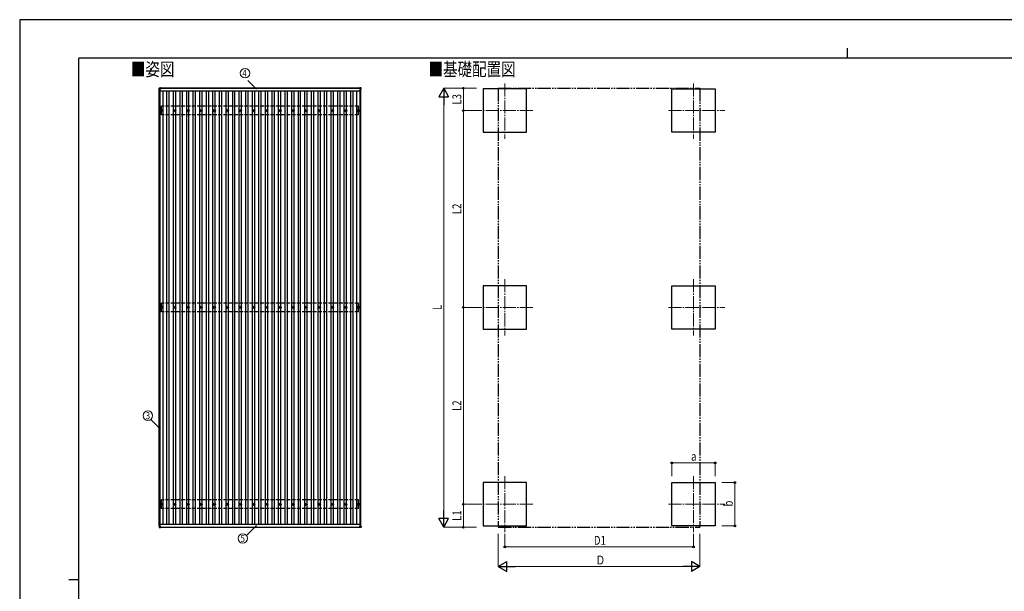
# Model space of a CAD drawing. Units: millimetres. Extents: x 0 to 25230, y 0 to 17820.
# Drawn here: x 0 to 14993, y 9106 to 17820 of the extents above; entities that cross this region are included whole.
import ezdxf
from ezdxf.enums import TextEntityAlignment as Align

# ---------------------------------------------------------------- set-up
doc = ezdxf.new("R2010")
doc.units = ezdxf.units.MM
for name, pattern in [('YCENTER_1', [13, 10, -1, 1, -1]), ('YDIVIDE_1', [15, 10, -1, 1, -1, 1, -1]), ('YHIDDEN_1', [4, 3, -1])]:
    doc.linetypes.add(name, pattern=pattern)
for name, color, linetype, lineweight in [('USER1', 3, 'Continuous', 13), ('YKK_12', 2, 'Continuous', 13), ('YKK_13', 4, 'Continuous', 30), ('YKK_A1', 4, 'Continuous', 30), ('YKK_D', 6, 'Continuous', 13), ('YKK_ZWAK', 7, 'Continuous', 30)]:
    doc.layers.add(name, color=color, linetype=linetype, lineweight=lineweight)
doc.styles.add('text-b', font='extslim2.shx', dxfattribs={"width": 0.8, "bigfont": 'extfont2.shx'})

msp = doc.modelspace()

# ---------------------------------------------------------------- linework, layer by layer
at = {"layer": 'YKK_12', "linetype": 'YCENTER_1', "ltscale": 20}
for p, q in [((7386, 16849), (7386, 16004)), ((10259, 16849), (10259, 16004)), ((7816, 16434), (6956, 16434)), ((9879, 16434), (10739, 16434)), ((7386, 13864), (7386, 13004)), ((10259, 13864), (10259, 13004)), ((7816, 13434), (6956, 13434)), ((9879, 13434), (10739, 13434)), ((7386, 10864), (7386, 10008)), ((10259, 10864), (10259, 10008)), ((7816, 10434), (6956, 10434)), ((9879, 10434), (10739, 10434))]:
    msp.add_line(p, q, dxfattribs=at)
at = {"layer": 'YKK_13'}
for p, q in [((2122, 16760), (2122, 16778)), ((2123, 16779), (2141, 16779)), ((2141, 16759), (2123, 16759)), ((2142, 16778), (2142, 16760)), ((5179, 16778), (5179, 16760)), ((5198, 16779), (5180, 16779)), ((5180, 16759), (5198, 16759)), ((5199, 16760), (5199, 16778)), ((2151, 16436), (2155, 16436)), ((2151, 16432), (2155, 16432)), ((2159, 16444), (2159, 16440)), ((2159, 16428), (2159, 16424)), ((2162, 16444), (2162, 16440)), ((2162, 16428), (2162, 16424)), ((2166, 16436), (2171, 16436)), ((2166, 16432), (2171, 16432)), ((2351, 16436), (2355, 16436)), ((2351, 16432), (2355, 16432)), ((2359, 16444), (2359, 16440)), ((2359, 16428), (2359, 16424)), ((2362, 16444), (2362, 16440)), ((2362, 16428), (2362, 16424)), ((2366, 16436), (2371, 16436)), ((2366, 16432), (2371, 16432)), ((2551, 16436), (2555, 16436)), ((2551, 16432), (2555, 16432)), ((2559, 16444), (2559, 16440)), ((2559, 16428), (2559, 16424)), ((2562, 16444), (2562, 16440)), ((2562, 16428), (2562, 16424)), ((2566, 16436), (2571, 16436)), ((2566, 16432), (2571, 16432)), ((2751, 16436), (2755, 16436)), ((2751, 16432), (2755, 16432)), ((2759, 16444), (2759, 16440)), ((2759, 16428), (2759, 16424)), ((2762, 16444), (2762, 16440)), ((2762, 16428), (2762, 16424)), ((2766, 16436), (2771, 16436)), ((2766, 16432), (2771, 16432)), ((2951, 16436), (2955, 16436)), ((2951, 16432), (2955, 16432)), ((2959, 16444), (2959, 16440)), ((2959, 16428), (2959, 16424)), ((2962, 16444), (2962, 16440)), ((2962, 16428), (2962, 16424)), ((2966, 16436), (2971, 16436)), ((2966, 16432), (2971, 16432)), ((3151, 16436), (3155, 16436)), ((3151, 16432), (3155, 16432)), ((3159, 16444), (3159, 16440)), ((3159, 16428), (3159, 16424)), ((3162, 16444), (3162, 16440)), ((3162, 16428), (3162, 16424)), ((3166, 16436), (3171, 16436)), ((3166, 16432), (3171, 16432)), ((3351, 16436), (3355, 16436)), ((3351, 16432), (3355, 16432)), ((3359, 16444), (3359, 16440)), ((3359, 16428), (3359, 16424)), ((3362, 16444), (3362, 16440)), ((3362, 16428), (3362, 16424)), ((3366, 16436), (3371, 16436)), ((3366, 16432), (3371, 16432)), ((3551, 16436), (3555, 16436)), ((3551, 16432), (3555, 16432)), ((3559, 16444), (3559, 16440)), ((3559, 16428), (3559, 16424)), ((3562, 16444), (3562, 16440)), ((3562, 16428), (3562, 16424)), ((3566, 16436), (3571, 16436)), ((3566, 16432), (3571, 16432)), ((3751, 16436), (3755, 16436)), ((3751, 16432), (3755, 16432)), ((3759, 16444), (3759, 16440)), ((3759, 16428), (3759, 16424)), ((3762, 16444), (3762, 16440)), ((3762, 16428), (3762, 16424)), ((3766, 16436), (3771, 16436)), ((3766, 16432), (3771, 16432)), ((3951, 16436), (3955, 16436)), ((3951, 16432), (3955, 16432)), ((3959, 16444), (3959, 16440)), ((3959, 16428), (3959, 16424)), ((3962, 16444), (3962, 16440)), ((3962, 16428), (3962, 16424)), ((3966, 16436), (3971, 16436)), ((3966, 16432), (3971, 16432)), ((4151, 16436), (4155, 16436)), ((4151, 16432), (4155, 16432)), ((4159, 16444), (4159, 16440)), ((4159, 16428), (4159, 16424)), ((4162, 16444), (4162, 16440)), ((4162, 16428), (4162, 16424)), ((4166, 16436), (4171, 16436)), ((4166, 16432), (4171, 16432)), ((4351, 16436), (4355, 16436)), ((4351, 16432), (4355, 16432)), ((4359, 16444), (4359, 16440)), ((4359, 16428), (4359, 16424)), ((4362, 16444), (4362, 16440)), ((4362, 16428), (4362, 16424)), ((4366, 16436), (4371, 16436)), ((4366, 16432), (4371, 16432)), ((4551, 16436), (4555, 16436)), ((4551, 16432), (4555, 16432)), ((4559, 16444), (4559, 16440)), ((4559, 16428), (4559, 16424)), ((4562, 16444), (4562, 16440)), ((4562, 16428), (4562, 16424)), ((4566, 16436), (4571, 16436)), ((4566, 16432), (4571, 16432)), ((4751, 16436), (4755, 16436)), ((4751, 16432), (4755, 16432)), ((4759, 16444), (4759, 16440)), ((4759, 16428), (4759, 16424)), ((4762, 16444), (4762, 16440)), ((4762, 16428), (4762, 16424)), ((4766, 16436), (4771, 16436)), ((4766, 16432), (4771, 16432)), ((4951, 16436), (4955, 16436)), ((4951, 16432), (4955, 16432)), ((4959, 16444), (4959, 16440)), ((4959, 16428), (4959, 16424)), ((4962, 16444), (4962, 16440)), ((4962, 16428), (4962, 16424)), ((4966, 16436), (4971, 16436)), ((4966, 16432), (4971, 16432)), ((5151, 16436), (5155, 16436)), ((5151, 16432), (5155, 16432)), ((5159, 16444), (5159, 16440)), ((5159, 16428), (5159, 16424)), ((5162, 16444), (5162, 16440)), ((5162, 16428), (5162, 16424)), ((5166, 16436), (5171, 16436)), ((5166, 16432), (5171, 16432)), ((2151, 13436), (2155, 13436)), ((2151, 13432), (2155, 13432)), ((2159, 13444), (2159, 13440)), ((2159, 13428), (2159, 13424)), ((2162, 13444), (2162, 13440)), ((2162, 13428), (2162, 13424)), ((2166, 13436), (2171, 13436)), ((2166, 13432), (2171, 13432)), ((2351, 13436), (2355, 13436)), ((2351, 13432), (2355, 13432)), ((2359, 13444), (2359, 13440)), ((2359, 13428), (2359, 13424)), ((2362, 13444), (2362, 13440)), ((2362, 13428), (2362, 13424)), ((2366, 13436), (2371, 13436)), ((2366, 13432), (2371, 13432)), ((2551, 13436), (2555, 13436)), ((2551, 13432), (2555, 13432)), ((2559, 13444), (2559, 13440)), ((2559, 13428), (2559, 13424)), ((2562, 13444), (2562, 13440)), ((2562, 13428), (2562, 13424)), ((2566, 13436), (2571, 13436)), ((2566, 13432), (2571, 13432)), ((2751, 13436), (2755, 13436)), ((2751, 13432), (2755, 13432)), ((2759, 13444), (2759, 13440)), ((2759, 13428), (2759, 13424)), ((2762, 13444), (2762, 13440)), ((2762, 13428), (2762, 13424)), ((2766, 13436), (2771, 13436)), ((2766, 13432), (2771, 13432)), ((2951, 13436), (2955, 13436)), ((2951, 13432), (2955, 13432)), ((2959, 13444), (2959, 13440)), ((2959, 13428), (2959, 13424)), ((2962, 13444), (2962, 13440)), ((2962, 13428), (2962, 13424)), ((2966, 13436), (2971, 13436)), ((2966, 13432), (2971, 13432)), ((3151, 13436), (3155, 13436)), ((3151, 13432), (3155, 13432)), ((3159, 13444), (3159, 13440)), ((3159, 13428), (3159, 13424)), ((3162, 13444), (3162, 13440)), ((3162, 13428), (3162, 13424)), ((3166, 13436), (3171, 13436)), ((3166, 13432), (3171, 13432)), ((3351, 13436), (3355, 13436)), ((3351, 13432), (3355, 13432)), ((3359, 13444), (3359, 13440)), ((3359, 13428), (3359, 13424)), ((3362, 13444), (3362, 13440)), ((3362, 13428), (3362, 13424)), ((3366, 13436), (3371, 13436)), ((3366, 13432), (3371, 13432)), ((3551, 13436), (3555, 13436)), ((3551, 13432), (3555, 13432)), ((3559, 13444), (3559, 13440)), ((3559, 13428), (3559, 13424)), ((3562, 13444), (3562, 13440)), ((3562, 13428), (3562, 13424)), ((3566, 13436), (3571, 13436)), ((3566, 13432), (3571, 13432)), ((3751, 13436), (3755, 13436)), ((3751, 13432), (3755, 13432)), ((3759, 13444), (3759, 13440)), ((3759, 13428), (3759, 13424)), ((3762, 13444), (3762, 13440)), ((3762, 13428), (3762, 13424)), ((3766, 13436), (3771, 13436)), ((3766, 13432), (3771, 13432)), ((3951, 13436), (3955, 13436)), ((3951, 13432), (3955, 13432)), ((3959, 13444), (3959, 13440)), ((3959, 13428), (3959, 13424)), ((3962, 13444), (3962, 13440)), ((3962, 13428), (3962, 13424)), ((3966, 13436), (3971, 13436)), ((3966, 13432), (3971, 13432)), ((4151, 13436), (4155, 13436)), ((4151, 13432), (4155, 13432)), ((4159, 13444), (4159, 13440)), ((4159, 13428), (4159, 13424)), ((4162, 13444), (4162, 13440)), ((4162, 13428), (4162, 13424)), ((4166, 13436), (4171, 13436)), ((4166, 13432), (4171, 13432)), ((4351, 13436), (4355, 13436)), ((4351, 13432), (4355, 13432)), ((4359, 13444), (4359, 13440)), ((4359, 13428), (4359, 13424)), ((4362, 13444), (4362, 13440)), ((4362, 13428), (4362, 13424)), ((4366, 13436), (4371, 13436)), ((4366, 13432), (4371, 13432)), ((4551, 13436), (4555, 13436)), ((4551, 13432), (4555, 13432)), ((4559, 13444), (4559, 13440)), ((4559, 13428), (4559, 13424)), ((4562, 13444), (4562, 13440)), ((4562, 13428), (4562, 13424)), ((4566, 13436), (4571, 13436)), ((4566, 13432), (4571, 13432)), ((4751, 13436), (4755, 13436)), ((4751, 13432), (4755, 13432)), ((4759, 13444), (4759, 13440)), ((4759, 13428), (4759, 13424)), ((4762, 13444), (4762, 13440)), ((4762, 13428), (4762, 13424)), ((4766, 13436), (4771, 13436)), ((4766, 13432), (4771, 13432)), ((4951, 13436), (4955, 13436)), ((4951, 13432), (4955, 13432)), ((4959, 13444), (4959, 13440)), ((4959, 13428), (4959, 13424)), ((4962, 13444), (4962, 13440)), ((4962, 13428), (4962, 13424)), ((4966, 13436), (4971, 13436)), ((4966, 13432), (4971, 13432)), ((5151, 13436), (5155, 13436)), ((5151, 13432), (5155, 13432)), ((5159, 13444), (5159, 13440)), ((5159, 13428), (5159, 13424)), ((5162, 13444), (5162, 13440)), ((5162, 13428), (5162, 13424)), ((5166, 13436), (5171, 13436)), ((5166, 13432), (5171, 13432)), ((2151, 10436), (2155, 10436)), ((2151, 10432), (2155, 10432)), ((2159, 10444), (2159, 10440)), ((2159, 10428), (2159, 10424)), ((2162, 10444), (2162, 10440)), ((2162, 10428), (2162, 10424)), ((2166, 10436), (2171, 10436)), ((2166, 10432), (2171, 10432)), ((2351, 10436), (2355, 10436)), ((2351, 10432), (2355, 10432)), ((2359, 10444), (2359, 10440)), ((2359, 10428), (2359, 10424)), ((2362, 10444), (2362, 10440)), ((2362, 10428), (2362, 10424)), ((2366, 10436), (2371, 10436)), ((2366, 10432), (2371, 10432)), ((2551, 10436), (2555, 10436)), ((2551, 10432), (2555, 10432)), ((2559, 10444), (2559, 10440)), ((2559, 10428), (2559, 10424)), ((2562, 10444), (2562, 10440)), ((2562, 10428), (2562, 10424)), ((2566, 10436), (2571, 10436)), ((2566, 10432), (2571, 10432)), ((2751, 10436), (2755, 10436)), ((2751, 10432), (2755, 10432)), ((2759, 10444), (2759, 10440)), ((2759, 10428), (2759, 10424)), ((2762, 10444), (2762, 10440)), ((2762, 10428), (2762, 10424)), ((2766, 10436), (2771, 10436)), ((2766, 10432), (2771, 10432)), ((2951, 10436), (2955, 10436)), ((2951, 10432), (2955, 10432)), ((2959, 10444), (2959, 10440)), ((2959, 10428), (2959, 10424)), ((2962, 10444), (2962, 10440)), ((2962, 10428), (2962, 10424)), ((2966, 10436), (2971, 10436)), ((2966, 10432), (2971, 10432)), ((3151, 10436), (3155, 10436)), ((3151, 10432), (3155, 10432)), ((3159, 10444), (3159, 10440)), ((3159, 10428), (3159, 10424)), ((3162, 10444), (3162, 10440)), ((3162, 10428), (3162, 10424)), ((3166, 10436), (3171, 10436)), ((3166, 10432), (3171, 10432)), ((3351, 10436), (3355, 10436)), ((3351, 10432), (3355, 10432)), ((3359, 10444), (3359, 10440)), ((3359, 10428), (3359, 10424)), ((3362, 10444), (3362, 10440)), ((3362, 10428), (3362, 10424)), ((3366, 10436), (3371, 10436)), ((3366, 10432), (3371, 10432)), ((3551, 10436), (3555, 10436)), ((3551, 10432), (3555, 10432)), ((3559, 10444), (3559, 10440)), ((3559, 10428), (3559, 10424)), ((3562, 10444), (3562, 10440)), ((3562, 10428), (3562, 10424)), ((3566, 10436), (3571, 10436)), ((3566, 10432), (3571, 10432)), ((3751, 10436), (3755, 10436)), ((3751, 10432), (3755, 10432)), ((3759, 10444), (3759, 10440)), ((3759, 10428), (3759, 10424)), ((3762, 10444), (3762, 10440)), ((3762, 10428), (3762, 10424)), ((3766, 10436), (3771, 10436)), ((3766, 10432), (3771, 10432)), ((3951, 10436), (3955, 10436)), ((3951, 10432), (3955, 10432)), ((3959, 10444), (3959, 10440)), ((3959, 10428), (3959, 10424)), ((3962, 10444), (3962, 10440)), ((3962, 10428), (3962, 10424)), ((3966, 10436), (3971, 10436)), ((3966, 10432), (3971, 10432)), ((4151, 10436), (4155, 10436)), ((4151, 10432), (4155, 10432)), ((4159, 10444), (4159, 10440)), ((4159, 10428), (4159, 10424)), ((4162, 10444), (4162, 10440)), ((4162, 10428), (4162, 10424)), ((4166, 10436), (4171, 10436)), ((4166, 10432), (4171, 10432)), ((4351, 10436), (4355, 10436)), ((4351, 10432), (4355, 10432)), ((4359, 10444), (4359, 10440)), ((4359, 10428), (4359, 10424)), ((4362, 10444), (4362, 10440)), ((4362, 10428), (4362, 10424)), ((4366, 10436), (4371, 10436)), ((4366, 10432), (4371, 10432)), ((4551, 10436), (4555, 10436)), ((4551, 10432), (4555, 10432)), ((4559, 10444), (4559, 10440)), ((4559, 10428), (4559, 10424)), ((4562, 10444), (4562, 10440)), ((4562, 10428), (4562, 10424)), ((4566, 10436), (4571, 10436)), ((4566, 10432), (4571, 10432)), ((4751, 10436), (4755, 10436)), ((4751, 10432), (4755, 10432)), ((4759, 10444), (4759, 10440)), ((4759, 10428), (4759, 10424)), ((4762, 10444), (4762, 10440)), ((4762, 10428), (4762, 10424)), ((4766, 10436), (4771, 10436)), ((4766, 10432), (4771, 10432)), ((4951, 10436), (4955, 10436)), ((4951, 10432), (4955, 10432)), ((4959, 10444), (4959, 10440)), ((4959, 10428), (4959, 10424)), ((4962, 10444), (4962, 10440)), ((4962, 10428), (4962, 10424)), ((4966, 10436), (4971, 10436)), ((4966, 10432), (4971, 10432)), ((5151, 10436), (5155, 10436)), ((5151, 10432), (5155, 10432)), ((5159, 10444), (5159, 10440)), ((5159, 10428), (5159, 10424)), ((5162, 10444), (5162, 10440)), ((5162, 10428), (5162, 10424)), ((5166, 10436), (5171, 10436)), ((5166, 10432), (5171, 10432)), ((2122, 10100), (2122, 10082)), ((2141, 10101), (2123, 10101)), ((2123, 10081), (2141, 10081)), ((2142, 10082), (2142, 10100)), ((5179, 10082), (5179, 10100)), ((5180, 10101), (5198, 10101)), ((5198, 10081), (5180, 10081)), ((5199, 10100), (5199, 10082))]:
    msp.add_line(p, q, dxfattribs=at)
for centre, radius in [((2161, 16434), 18.3), ((2161, 16434), 10.2), ((2161, 16434), 5.85), ((2161, 16434), 5.25), ((2361, 16434), 18.3), ((2361, 16434), 10.2), ((2361, 16434), 5.85), ((2361, 16434), 5.25), ((2561, 16434), 18.3), ((2561, 16434), 10.2), ((2561, 16434), 5.85), ((2561, 16434), 5.25), ((2761, 16434), 18.3), ((2761, 16434), 10.2), ((2761, 16434), 5.85), ((2761, 16434), 5.25), ((2961, 16434), 18.3), ((2961, 16434), 10.2), ((2961, 16434), 5.85), ((2961, 16434), 5.25), ((3161, 16434), 18.3), ((3161, 16434), 10.2), ((3161, 16434), 5.85), ((3161, 16434), 5.25), ((3361, 16434), 18.3), ((3361, 16434), 10.2), ((3361, 16434), 5.85), ((3361, 16434), 5.25), ((3561, 16434), 18.3), ((3561, 16434), 10.2), ((3561, 16434), 5.85), ((3561, 16434), 5.25), ((3761, 16434), 18.3), ((3761, 16434), 10.2), ((3761, 16434), 5.85), ((3761, 16434), 5.25), ((3961, 16434), 18.3), ((3961, 16434), 10.2), ((3961, 16434), 5.85), ((3961, 16434), 5.25), ((4161, 16434), 18.3), ((4161, 16434), 10.2), ((4161, 16434), 5.85), ((4161, 16434), 5.25), ((4361, 16434), 18.3), ((4361, 16434), 10.2), ((4361, 16434), 5.85), ((4361, 16434), 5.25), ((4561, 16434), 18.3), ((4561, 16434), 10.2), ((4561, 16434), 5.85), ((4561, 16434), 5.25), ((4761, 16434), 18.3), ((4761, 16434), 10.2), ((4761, 16434), 5.85), ((4761, 16434), 5.25), ((4961, 16434), 18.3), ((4961, 16434), 10.2), ((4961, 16434), 5.85), ((4961, 16434), 5.25), ((5161, 16434), 18.3), ((5161, 16434), 10.2), ((5161, 16434), 5.85), ((5161, 16434), 5.25), ((2161, 13434), 18.3), ((2161, 13434), 10.2), ((2161, 13434), 5.85), ((2161, 13434), 5.25), ((2361, 13434), 18.3), ((2361, 13434), 10.2), ((2361, 13434), 5.85), ((2361, 13434), 5.25), ((2561, 13434), 18.3), ((2561, 13434), 10.2), ((2561, 13434), 5.85), ((2561, 13434), 5.25), ((2761, 13434), 18.3), ((2761, 13434), 10.2), ((2761, 13434), 5.85), ((2761, 13434), 5.25), ((2961, 13434), 18.3), ((2961, 13434), 10.2), ((2961, 13434), 5.85), ((2961, 13434), 5.25), ((3161, 13434), 18.3), ((3161, 13434), 10.2), ((3161, 13434), 5.85), ((3161, 13434), 5.25), ((3361, 13434), 18.3), ((3361, 13434), 10.2), ((3361, 13434), 5.85), ((3361, 13434), 5.25), ((3561, 13434), 18.3), ((3561, 13434), 10.2), ((3561, 13434), 5.85), ((3561, 13434), 5.25), ((3761, 13434), 18.3), ((3761, 13434), 10.2), ((3761, 13434), 5.85), ((3761, 13434), 5.25), ((3961, 13434), 18.3), ((3961, 13434), 10.2), ((3961, 13434), 5.85), ((3961, 13434), 5.25), ((4161, 13434), 18.3), ((4161, 13434), 10.2), ((4161, 13434), 5.85), ((4161, 13434), 5.25), ((4361, 13434), 18.3), ((4361, 13434), 10.2), ((4361, 13434), 5.85), ((4361, 13434), 5.25), ((4561, 13434), 18.3), ((4561, 13434), 10.2), ((4561, 13434), 5.85), ((4561, 13434), 5.25), ((4761, 13434), 18.3), ((4761, 13434), 10.2), ((4761, 13434), 5.85), ((4761, 13434), 5.25), ((4961, 13434), 18.3), ((4961, 13434), 10.2), ((4961, 13434), 5.85), ((4961, 13434), 5.25), ((5161, 13434), 18.3), ((5161, 13434), 10.2), ((5161, 13434), 5.85), ((5161, 13434), 5.25), ((2161, 10434), 18.3), ((2161, 10434), 10.2), ((2161, 10434), 5.85), ((2161, 10434), 5.25), ((2361, 10434), 18.3), ((2361, 10434), 10.2), ((2361, 10434), 5.85), ((2361, 10434), 5.25), ((2561, 10434), 18.3), ((2561, 10434), 10.2), ((2561, 10434), 5.85), ((2561, 10434), 5.25), ((2761, 10434), 18.3), ((2761, 10434), 10.2), ((2761, 10434), 5.85), ((2761, 10434), 5.25), ((2961, 10434), 18.3), ((2961, 10434), 10.2), ((2961, 10434), 5.85), ((2961, 10434), 5.25), ((3161, 10434), 18.3), ((3161, 10434), 10.2), ((3161, 10434), 5.85), ((3161, 10434), 5.25), ((3361, 10434), 18.3), ((3361, 10434), 10.2), ((3361, 10434), 5.85), ((3361, 10434), 5.25), ((3561, 10434), 18.3), ((3561, 10434), 10.2), ((3561, 10434), 5.85), ((3561, 10434), 5.25), ((3761, 10434), 18.3), ((3761, 10434), 10.2), ((3761, 10434), 5.85), ((3761, 10434), 5.25), ((3961, 10434), 18.3), ((3961, 10434), 10.2), ((3961, 10434), 5.85), ((3961, 10434), 5.25), ((4161, 10434), 18.3), ((4161, 10434), 10.2), ((4161, 10434), 5.85), ((4161, 10434), 5.25), ((4361, 10434), 18.3), ((4361, 10434), 10.2), ((4361, 10434), 5.85), ((4361, 10434), 5.25), ((4561, 10434), 18.3), ((4561, 10434), 10.2), ((4561, 10434), 5.85), ((4561, 10434), 5.25), ((4761, 10434), 18.3), ((4761, 10434), 10.2), ((4761, 10434), 5.85), ((4761, 10434), 5.25), ((4961, 10434), 18.3), ((4961, 10434), 10.2), ((4961, 10434), 5.85), ((4961, 10434), 5.25), ((5161, 10434), 18.3), ((5161, 10434), 10.2), ((5161, 10434), 5.85), ((5161, 10434), 5.25)]:
    msp.add_circle(centre, radius, dxfattribs=at)
for centre, start, end in [((2123, 16778), 90, 180), ((2123, 16760), 180, 270), ((2141, 16778), 0, 90), ((2141, 16760), 270, 0), ((5180, 16778), 90, 180), ((5180, 16760), 180, 270), ((5198, 16778), 0, 90), ((5198, 16760), 270, 0), ((2123, 10100), 90, 180), ((2123, 10082), 180, 270), ((2141, 10100), 0, 90), ((2141, 10082), 270, 0), ((5180, 10100), 90, 180), ((5180, 10082), 180, 270), ((5198, 10100), 0, 90), ((5198, 10082), 270, 0)]:
    msp.add_arc(centre, 1, start, end, dxfattribs=at)
at = {"layer": 'YKK_A1'}
for p, q in [((2126, 10101), (2126, 16759)), ((2138, 10101), (2138, 16759)), ((2138, 16736), (5184, 16736)), ((2142, 16776), (5179, 16776)), ((5179, 16774), (2142, 16774)), ((2186, 10132), (2186, 16736)), ((2243, 10132), (2243, 16736)), ((2278, 10132), (2278, 16736)), ((2343, 16439), (2343, 16736)), ((2378, 16439), (2378, 16736)), ((2443, 10132), (2443, 16736)), ((2478, 10132), (2478, 16736)), ((2543, 16439), (2543, 16736)), ((2578, 16439), (2578, 16736)), ((2643, 10132), (2643, 16736)), ((2678, 10132), (2678, 16736)), ((2743, 16439), (2743, 16736)), ((2778, 16439), (2778, 16736)), ((2843, 10132), (2843, 16736)), ((2878, 10132), (2878, 16736)), ((2943, 16439), (2943, 16736)), ((2978, 16439), (2978, 16736)), ((3043, 10132), (3043, 16736)), ((3078, 10132), (3078, 16736)), ((3143, 16439), (3143, 16736)), ((3178, 16439), (3178, 16736)), ((3243, 10132), (3243, 16736)), ((3278, 10132), (3278, 16736)), ((3343, 16439), (3343, 16736)), ((3378, 16439), (3378, 16736)), ((3443, 10132), (3443, 16736)), ((3478, 10132), (3478, 16736)), ((3543, 16439), (3543, 16736)), ((3578, 16439), (3578, 16736)), ((3643, 10132), (3643, 16736)), ((3678, 10132), (3678, 16736)), ((3743, 16439), (3743, 16736)), ((3778, 16439), (3778, 16736)), ((3843, 10132), (3843, 16736)), ((3878, 10132), (3878, 16736)), ((3943, 16439), (3943, 16736)), ((3978, 16439), (3978, 16736)), ((4043, 10132), (4043, 16736)), ((4078, 10132), (4078, 16736)), ((4143, 16439), (4143, 16736)), ((4178, 16439), (4178, 16736)), ((4243, 10132), (4243, 16736)), ((4278, 10132), (4278, 16736)), ((4343, 16439), (4343, 16736)), ((4378, 16439), (4378, 16736)), ((4443, 10132), (4443, 16736)), ((4478, 10132), (4478, 16736)), ((4543, 16439), (4543, 16736)), ((4578, 16439), (4578, 16736)), ((4643, 10132), (4643, 16736)), ((4678, 10132), (4678, 16736)), ((4743, 16439), (4743, 16736)), ((4778, 16439), (4778, 16736)), ((4843, 10132), (4843, 16736)), ((4878, 10132), (4878, 16736)), ((4943, 16439), (4943, 16736)), ((4978, 16439), (4978, 16736)), ((5043, 10132), (5043, 16736)), ((5078, 10132), (5078, 16736)), ((5136, 10132), (5136, 16736)), ((5184, 10101), (5184, 16759)), ((5196, 10101), (5196, 16759)), ((7716, 16764), (7056, 16764)), ((7056, 16764), (7056, 16104)), ((7716, 16104), (7716, 16764)), ((9929, 16104), (9929, 16764)), ((9929, 16764), (10589, 16764)), ((10589, 16764), (10589, 16104)), ((2343, 13439), (2343, 16429)), ((2378, 13439), (2378, 16429)), ((2543, 13439), (2543, 16429)), ((2578, 13439), (2578, 16429)), ((2743, 13439), (2743, 16429)), ((2778, 13439), (2778, 16429)), ((2943, 13439), (2943, 16429)), ((2978, 13439), (2978, 16429)), ((3143, 13439), (3143, 16429)), ((3178, 13439), (3178, 16429)), ((3343, 13439), (3343, 16429)), ((3378, 13439), (3378, 16429)), ((3543, 13439), (3543, 16429)), ((3578, 13439), (3578, 16429)), ((3743, 13439), (3743, 16429)), ((3778, 13439), (3778, 16429)), ((3943, 13439), (3943, 16429)), ((3978, 13439), (3978, 16429)), ((4143, 13439), (4143, 16429)), ((4178, 13439), (4178, 16429)), ((4343, 13439), (4343, 16429)), ((4378, 13439), (4378, 16429)), ((4543, 13439), (4543, 16429)), ((4578, 13439), (4578, 16429)), ((4743, 13439), (4743, 16429)), ((4778, 13439), (4778, 16429)), ((4943, 13439), (4943, 16429)), ((4978, 13439), (4978, 16429)), ((7056, 16104), (7716, 16104)), ((10589, 16104), (9929, 16104)), ((7716, 13764), (7056, 13764)), ((7056, 13764), (7056, 13104)), ((7716, 13104), (7716, 13764)), ((9929, 13104), (9929, 13764)), ((9929, 13764), (10589, 13764)), ((10589, 13764), (10589, 13104)), ((2343, 10439), (2343, 13429)), ((2378, 10439), (2378, 13429)), ((2543, 10439), (2543, 13429)), ((2578, 10439), (2578, 13429)), ((2743, 10439), (2743, 13429)), ((2778, 10439), (2778, 13429)), ((2943, 10439), (2943, 13429)), ((2978, 10439), (2978, 13429)), ((3143, 10439), (3143, 13429)), ((3178, 10439), (3178, 13429)), ((3343, 10439), (3343, 13429)), ((3378, 10439), (3378, 13429)), ((3543, 10439), (3543, 13429)), ((3578, 10439), (3578, 13429)), ((3743, 10439), (3743, 13429)), ((3778, 10439), (3778, 13429)), ((3943, 10439), (3943, 13429)), ((3978, 10439), (3978, 13429)), ((4143, 10439), (4143, 13429)), ((4178, 10439), (4178, 13429)), ((4343, 10439), (4343, 13429)), ((4378, 10439), (4378, 13429)), ((4543, 10439), (4543, 13429)), ((4578, 10439), (4578, 13429)), ((4743, 10439), (4743, 13429)), ((4778, 10439), (4778, 13429)), ((4943, 10439), (4943, 13429)), ((4978, 10439), (4978, 13429)), ((7056, 13104), (7716, 13104)), ((10589, 13104), (9929, 13104)), ((7716, 10764), (7056, 10764)), ((7056, 10764), (7056, 10104)), ((7716, 10104), (7716, 10764)), ((9929, 10104), (9929, 10764)), ((9929, 10764), (10589, 10764)), ((10589, 10764), (10589, 10104)), ((2343, 10132), (2343, 10429)), ((2378, 10132), (2378, 10429)), ((2543, 10132), (2543, 10429)), ((2578, 10132), (2578, 10429)), ((2743, 10132), (2743, 10429)), ((2778, 10132), (2778, 10429)), ((2943, 10132), (2943, 10429)), ((2978, 10132), (2978, 10429)), ((3143, 10132), (3143, 10429)), ((3178, 10132), (3178, 10429)), ((3343, 10132), (3343, 10429)), ((3378, 10132), (3378, 10429)), ((3543, 10132), (3543, 10429)), ((3578, 10132), (3578, 10429)), ((3743, 10132), (3743, 10429)), ((3778, 10132), (3778, 10429)), ((3943, 10132), (3943, 10429)), ((3978, 10132), (3978, 10429)), ((4143, 10132), (4143, 10429)), ((4178, 10132), (4178, 10429)), ((4343, 10132), (4343, 10429)), ((4378, 10132), (4378, 10429)), ((4543, 10132), (4543, 10429)), ((4578, 10132), (4578, 10429)), ((4743, 10132), (4743, 10429)), ((4778, 10132), (4778, 10429)), ((4943, 10132), (4943, 10429)), ((4978, 10132), (4978, 10429)), ((2138, 10132), (5184, 10132)), ((2142, 10084), (5179, 10084)), ((7056, 10104), (7716, 10104)), ((10589, 10104), (9929, 10104))]:
    msp.add_line(p, q, dxfattribs=at)
at = {"layer": 'YKK_A1', "linetype": 'YDIVIDE_1', "ltscale": 20}
for p, q in [((7287, 16775), (10357, 16775)), ((7287, 16775), (7287, 10084)), ((10357, 16775), (10357, 10084)), ((7287, 10084), (10357, 10084))]:
    msp.add_line(p, q, dxfattribs=at)
at = {"layer": 'YKK_A1', "linetype": 'YHIDDEN_1', "ltscale": 20}
for p, q in [((5161, 16501), (2161, 16501)), ((2161, 16367), (2161, 16501)), ((5161, 16367), (5161, 16501)), ((5161, 16367), (2161, 16367)), ((5161, 13501), (2161, 13501)), ((2161, 13367), (2161, 13501)), ((5161, 13367), (5161, 13501)), ((5161, 13367), (2161, 13367)), ((5161, 10501), (2161, 10501)), ((2161, 10367), (2161, 10501)), ((5161, 10367), (5161, 10501)), ((5161, 10367), (2161, 10367))]:
    msp.add_line(p, q, dxfattribs=at)
at = {"layer": 'YKK_D'}
for p, q in [((3608, 16760), (3473, 16895)), ((6956, 16775), (6455, 16775)), ((6956, 16775), (6755, 16775)), ((6756, 16775), (6756, 16434)), ((6456, 10234), (6456, 16625)), ((6956, 16434), (6755, 16434)), ((6955, 16434), (6755, 16434)), ((6756, 13434), (6756, 16434)), ((6955, 13434), (6755, 13434)), ((6955, 13434), (6755, 13434)), ((6756, 10434), (6756, 13434)), ((1997, 11727), (2145, 11579)), ((9929, 10864), (9929, 11065)), ((9929, 11064), (10589, 11064)), ((10589, 10864), (10589, 11065)), ((10689, 10764), (10890, 10764)), ((10889, 10104), (10889, 10764)), ((6956, 10434), (6755, 10434)), ((6956, 10434), (6755, 10434)), ((6756, 10084), (6756, 10434)), ((3454, 9957), (3608, 10111)), ((6956, 10084), (6455, 10084)), ((6956, 10084), (6755, 10084)), ((10689, 10104), (10890, 10104)), ((7287, 9981), (7287, 9483)), ((7386, 9981), (7386, 9783)), ((10259, 9981), (10259, 9783)), ((10357, 9981), (10357, 9483)), ((7386, 9784), (10259, 9784)), ((10207, 9484), (7437, 9484))]:
    msp.add_line(p, q, dxfattribs=at)
at = {"layer": 'YKK_D', "lineweight": -2}
for p, q in [((6456, 16775), (6381, 16645)), ((6381, 16645), (6531, 16645)), ((6456, 16775), (6531, 16645)), ((6456, 16775), (6456, 16515)), ((6456, 10084), (6381, 10214)), ((6531, 10214), (6381, 10214)), ((6456, 10084), (6456, 10344)), ((6456, 10084), (6531, 10214)), ((7287, 9484), (7417, 9559)), ((7287, 9484), (7417, 9409)), ((7287, 9484), (7547, 9484)), ((7417, 9409), (7417, 9559)), ((10357, 9484), (10098, 9484)), ((10357, 9484), (10227, 9559)), ((10227, 9559), (10227, 9409)), ((10357, 9484), (10227, 9409))]:
    msp.add_line(p, q, dxfattribs=at)
at = {"layer": 'YKK_D'}
for centre in [(3431, 17004), (1952, 11784), (3397, 9913)]:
    msp.add_circle(centre, 72, dxfattribs=at)
at = {"layer": 'YKK_D', "linetype": 'ByBlock', "lineweight": -2}
for centre in [(6756, 16775), (6756, 16434), (6756, 16434), (6756, 13434), (6756, 13434), (9929, 11064), (10589, 11064), (10889, 10764), (6756, 10434), (6756, 10434), (6756, 10084), (10889, 10104), (7386, 9784), (10259, 9784)]:
    msp.add_circle(centre, 12.8, dxfattribs=at)
at = {"layer": 'YKK_ZWAK'}
for p, q in [((25230, 17820), (0, 17820)), ((0, 17820), (0, 0)), ((12600, 17385), (12600, 17235)), ((24300, 17235), (900, 17235)), ((900, 1335), (900, 17235)), ((750, 9285), (900, 9285))]:
    msp.add_line(p, q, dxfattribs=at)

# ---------------------------------------------------------------- texts
at = {"layer": 'USER1', "style": 'text-b', "width": 0.8}
for s, p in [('■姿図', (1693, 16963)), ('■基礎配置図', (6225, 16963))]:
    msp.add_text(s, height=202.5, dxfattribs=at).set_placement(p)
at = {"layer": 'YKK_D', "style": 'text-b', "width": 0.8}
for s, p in [('4', (3423, 17004)), ('3', (1952, 11784)), ('5', (3397, 9913))]:
    msp.add_text(s, height=108, dxfattribs=at).set_placement(p, align=Align.MIDDLE_CENTER)
for s, p in [('L3', (6724, 16525)), ('L2', (6724, 14855)), ('L', (6424, 13393)), ('L2', (6724, 11855)), ('b', (10857, 10398)), ('L1', (6724, 10180))]:
    msp.add_text(s, height=135, rotation=90, dxfattribs=at).set_placement(p)
for s, p in [('a', (10223, 11096)), ('D1', (8743, 9816)), ('Ｄ', (8768, 9516))]:
    msp.add_text(s, height=135, dxfattribs=at).set_placement(p)

doc.saveas('drawing.dxf')
